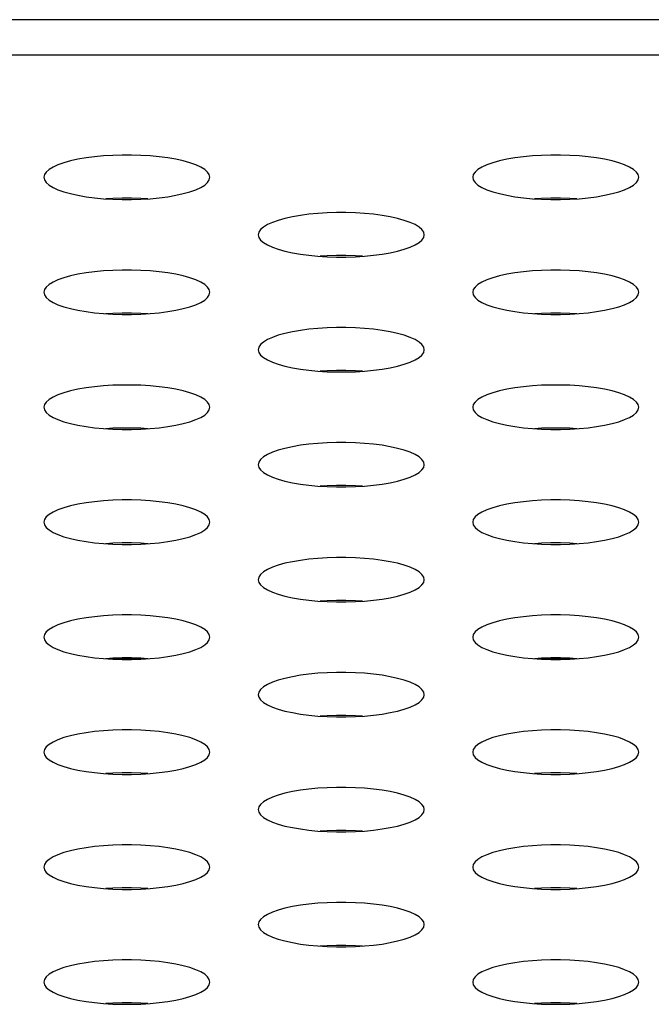
# Model space of a CAD drawing. Extents: x 0 to 3000, y 0 to 2000.
# Drawn here: x 667 to 676, y 1511 to 1525 of the extents above; entities that cross this region are included whole.
import ezdxf

# ---------------------------------------------------------------- set-up
doc = ezdxf.new("R2010")
doc.units = 0
doc.header["$LTSCALE"] = 164.99967
doc.layers.get('0').update_dxf_attribs({"linetype": 'CONTINUOUS'})
doc.layers.add('00_COMPONENTS', color=7, linetype='CONTINUOUS')

msp = doc.modelspace()

# ---------------------------------------------------------------- linework, layer by layer
at = {"color": 7, "linetype": 'CONTINUOUS'}
msp.add_line((1286.663, 1525.233), (397.413, 1525.233), dxfattribs=at)
at = {"color": 9, "linetype": 'CONTINUOUS'}
msp.add_line((1281.487, 1524.722), (402.589, 1524.722), dxfattribs=at)
at = {"color": 7, "linetype": 'CONTINUOUS'}
for points in [[(669.638, 1522.956), (669.629, 1522.994), (669.604, 1523.031), (669.563, 1523.068), (669.506, 1523.103), (669.434, 1523.135), (669.349, 1523.165), (669.252, 1523.192), (669.145, 1523.216), (669.028, 1523.236), (668.905, 1523.252), (668.775, 1523.264), (668.642, 1523.273), (668.506, 1523.277), (668.37, 1523.277), (668.234, 1523.273), (668.101, 1523.264), (667.971, 1523.252), (667.848, 1523.236), (667.731, 1523.216), (667.624, 1523.192), (667.527, 1523.165), (667.442, 1523.135), (667.37, 1523.103), (667.313, 1523.068), (667.272, 1523.031), (667.246, 1522.994), (667.238, 1522.956)], [(675.838, 1522.956), (675.829, 1522.994), (675.804, 1523.031), (675.763, 1523.068), (675.706, 1523.103), (675.634, 1523.135), (675.549, 1523.165), (675.452, 1523.192), (675.345, 1523.216), (675.228, 1523.236), (675.105, 1523.252), (674.975, 1523.264), (674.842, 1523.273), (674.706, 1523.277), (674.57, 1523.277), (674.434, 1523.273), (674.301, 1523.264), (674.171, 1523.252), (674.048, 1523.236), (673.931, 1523.216), (673.824, 1523.192), (673.727, 1523.165), (673.642, 1523.135), (673.57, 1523.103), (673.513, 1523.068), (673.472, 1523.031), (673.446, 1522.994), (673.438, 1522.956)], [(667.238, 1522.956), (667.246, 1522.918), (667.272, 1522.88), (667.313, 1522.844), (667.37, 1522.809), (667.442, 1522.776), (667.527, 1522.747), (667.624, 1522.72), (667.731, 1522.696), (667.848, 1522.676), (667.971, 1522.66), (668.101, 1522.647), (668.234, 1522.639), (668.37, 1522.635), (668.506, 1522.635), (668.642, 1522.639), (668.775, 1522.647), (668.905, 1522.66), (669.028, 1522.676), (669.145, 1522.696), (669.252, 1522.72), (669.349, 1522.747), (669.434, 1522.776), (669.506, 1522.809), (669.563, 1522.844), (669.604, 1522.88), (669.629, 1522.918), (669.638, 1522.956)], [(673.438, 1522.956), (673.446, 1522.918), (673.472, 1522.88), (673.513, 1522.844), (673.57, 1522.809), (673.642, 1522.776), (673.727, 1522.747), (673.824, 1522.72), (673.931, 1522.696), (674.048, 1522.676), (674.171, 1522.66), (674.301, 1522.647), (674.434, 1522.639), (674.57, 1522.635), (674.706, 1522.635), (674.842, 1522.639), (674.975, 1522.647), (675.105, 1522.66), (675.228, 1522.676), (675.345, 1522.696), (675.452, 1522.72), (675.549, 1522.747), (675.634, 1522.776), (675.706, 1522.809), (675.763, 1522.844), (675.804, 1522.88), (675.829, 1522.918), (675.838, 1522.956)], [(668.743, 1522.645), (668.642, 1522.651), (668.506, 1522.656), (668.37, 1522.656), (668.234, 1522.651), (668.133, 1522.645)], [(674.943, 1522.645), (674.842, 1522.651), (674.706, 1522.656), (674.57, 1522.656), (674.434, 1522.651), (674.333, 1522.645)], [(672.738, 1522.125), (672.729, 1522.163), (672.704, 1522.201), (672.663, 1522.237), (672.606, 1522.272), (672.534, 1522.304), (672.449, 1522.334), (672.352, 1522.361), (672.245, 1522.385), (672.128, 1522.405), (672.005, 1522.421), (671.875, 1522.434), (671.742, 1522.442), (671.606, 1522.446), (671.47, 1522.446), (671.334, 1522.442), (671.201, 1522.434), (671.071, 1522.421), (670.948, 1522.405), (670.831, 1522.385), (670.724, 1522.361), (670.627, 1522.334), (670.542, 1522.304), (670.47, 1522.272), (670.413, 1522.237), (670.372, 1522.201), (670.346, 1522.163), (670.338, 1522.125)], [(670.338, 1522.125), (670.346, 1522.087), (670.372, 1522.049), (670.413, 1522.013), (670.47, 1521.978), (670.542, 1521.946), (670.627, 1521.916), (670.724, 1521.889), (670.831, 1521.865), (670.948, 1521.845), (671.071, 1521.829), (671.201, 1521.817), (671.334, 1521.808), (671.47, 1521.804), (671.606, 1521.804), (671.742, 1521.808), (671.875, 1521.817), (672.005, 1521.829), (672.128, 1521.845), (672.245, 1521.865), (672.352, 1521.889), (672.449, 1521.916), (672.534, 1521.946), (672.606, 1521.978), (672.663, 1522.013), (672.704, 1522.049), (672.729, 1522.087), (672.738, 1522.125)], [(671.843, 1521.815), (671.742, 1521.821), (671.606, 1521.825), (671.47, 1521.825), (671.334, 1521.821), (671.233, 1521.815)], [(669.638, 1521.295), (669.629, 1521.333), (669.604, 1521.37), (669.563, 1521.407), (669.506, 1521.441), (669.434, 1521.474), (669.349, 1521.504), (669.252, 1521.531), (669.145, 1521.554), (669.028, 1521.574), (668.905, 1521.591), (668.775, 1521.603), (668.642, 1521.611), (668.506, 1521.616), (668.37, 1521.616), (668.234, 1521.611), (668.101, 1521.603), (667.971, 1521.591), (667.848, 1521.574), (667.731, 1521.554), (667.624, 1521.531), (667.527, 1521.504), (667.442, 1521.474), (667.37, 1521.441), (667.313, 1521.407), (667.272, 1521.37), (667.246, 1521.333), (667.238, 1521.295)], [(675.838, 1521.295), (675.829, 1521.333), (675.804, 1521.37), (675.763, 1521.407), (675.706, 1521.441), (675.634, 1521.474), (675.549, 1521.504), (675.452, 1521.531), (675.345, 1521.554), (675.228, 1521.574), (675.105, 1521.591), (674.975, 1521.603), (674.842, 1521.611), (674.706, 1521.616), (674.57, 1521.616), (674.434, 1521.611), (674.301, 1521.603), (674.171, 1521.591), (674.048, 1521.574), (673.931, 1521.554), (673.824, 1521.531), (673.727, 1521.504), (673.642, 1521.474), (673.57, 1521.441), (673.513, 1521.407), (673.472, 1521.37), (673.446, 1521.333), (673.438, 1521.295)], [(667.238, 1521.295), (667.246, 1521.256), (667.272, 1521.219), (667.313, 1521.182), (667.37, 1521.148), (667.442, 1521.115), (667.527, 1521.085), (667.624, 1521.058), (667.731, 1521.035), (667.848, 1521.015), (667.971, 1520.998), (668.101, 1520.986), (668.234, 1520.978), (668.37, 1520.973), (668.506, 1520.973), (668.642, 1520.978), (668.775, 1520.986), (668.905, 1520.998), (669.028, 1521.015), (669.145, 1521.035), (669.252, 1521.058), (669.349, 1521.085), (669.434, 1521.115), (669.506, 1521.148), (669.563, 1521.182), (669.604, 1521.219), (669.629, 1521.256), (669.638, 1521.295)], [(673.438, 1521.295), (673.446, 1521.256), (673.472, 1521.219), (673.513, 1521.182), (673.57, 1521.148), (673.642, 1521.115), (673.727, 1521.085), (673.824, 1521.058), (673.931, 1521.035), (674.048, 1521.015), (674.171, 1520.998), (674.301, 1520.986), (674.434, 1520.978), (674.57, 1520.973), (674.706, 1520.973), (674.842, 1520.978), (674.975, 1520.986), (675.105, 1520.998), (675.228, 1521.015), (675.345, 1521.035), (675.452, 1521.058), (675.549, 1521.085), (675.634, 1521.115), (675.706, 1521.148), (675.763, 1521.182), (675.804, 1521.219), (675.829, 1521.256), (675.838, 1521.295)], [(668.743, 1520.984), (668.642, 1520.99), (668.506, 1520.994), (668.37, 1520.994), (668.234, 1520.99), (668.133, 1520.984)], [(674.943, 1520.984), (674.842, 1520.99), (674.706, 1520.994), (674.57, 1520.994), (674.434, 1520.99), (674.333, 1520.984)], [(672.738, 1520.464), (672.729, 1520.502), (672.704, 1520.54), (672.663, 1520.576), (672.606, 1520.611), (672.534, 1520.643), (672.449, 1520.673), (672.352, 1520.7), (672.245, 1520.724), (672.128, 1520.744), (672.005, 1520.76), (671.875, 1520.772), (671.742, 1520.781), (671.606, 1520.785), (671.47, 1520.785), (671.334, 1520.781), (671.201, 1520.772), (671.071, 1520.76), (670.948, 1520.744), (670.831, 1520.724), (670.724, 1520.7), (670.627, 1520.673), (670.542, 1520.643), (670.47, 1520.611), (670.413, 1520.576), (670.372, 1520.54), (670.346, 1520.502), (670.338, 1520.464)], [(670.338, 1520.464), (670.346, 1520.426), (670.372, 1520.388), (670.413, 1520.352), (670.47, 1520.317), (670.542, 1520.285), (670.627, 1520.255), (670.724, 1520.228), (670.831, 1520.204), (670.948, 1520.184), (671.071, 1520.168), (671.201, 1520.155), (671.334, 1520.147), (671.47, 1520.143), (671.606, 1520.143), (671.742, 1520.147), (671.875, 1520.155), (672.005, 1520.168), (672.128, 1520.184), (672.245, 1520.204), (672.352, 1520.228), (672.449, 1520.255), (672.534, 1520.285), (672.606, 1520.317), (672.663, 1520.352), (672.704, 1520.388), (672.729, 1520.426), (672.738, 1520.464)], [(671.843, 1520.153), (671.742, 1520.16), (671.606, 1520.164), (671.47, 1520.164), (671.334, 1520.16), (671.233, 1520.153)], [(669.638, 1519.633), (669.629, 1519.671), (669.604, 1519.709), (669.563, 1519.745), (669.506, 1519.78), (669.434, 1519.813), (669.349, 1519.842), (669.252, 1519.869), (669.145, 1519.893), (669.028, 1519.913), (668.905, 1519.929), (668.775, 1519.942), (668.642, 1519.95), (668.506, 1519.954), (668.37, 1519.954), (668.234, 1519.95), (668.101, 1519.942), (667.971, 1519.929), (667.848, 1519.913), (667.731, 1519.893), (667.624, 1519.869), (667.527, 1519.842), (667.442, 1519.813), (667.37, 1519.78), (667.313, 1519.745), (667.272, 1519.709), (667.246, 1519.671), (667.238, 1519.633)], [(675.838, 1519.633), (675.829, 1519.671), (675.804, 1519.709), (675.763, 1519.745), (675.706, 1519.78), (675.634, 1519.813), (675.549, 1519.842), (675.452, 1519.869), (675.345, 1519.893), (675.228, 1519.913), (675.105, 1519.929), (674.975, 1519.942), (674.842, 1519.95), (674.706, 1519.954), (674.57, 1519.954), (674.434, 1519.95), (674.301, 1519.942), (674.171, 1519.929), (674.048, 1519.913), (673.931, 1519.893), (673.824, 1519.869), (673.727, 1519.842), (673.642, 1519.813), (673.57, 1519.78), (673.513, 1519.745), (673.472, 1519.709), (673.446, 1519.671), (673.438, 1519.633)], [(667.238, 1519.633), (667.246, 1519.595), (667.272, 1519.558), (667.313, 1519.521), (667.37, 1519.486), (667.442, 1519.454), (667.527, 1519.424), (667.624, 1519.397), (667.731, 1519.373), (667.848, 1519.353), (667.971, 1519.337), (668.101, 1519.325), (668.234, 1519.316), (668.37, 1519.312), (668.506, 1519.312), (668.642, 1519.316), (668.775, 1519.325), (668.905, 1519.337), (669.028, 1519.353), (669.145, 1519.373), (669.252, 1519.397), (669.349, 1519.424), (669.434, 1519.454), (669.506, 1519.486), (669.563, 1519.521), (669.604, 1519.558), (669.629, 1519.595), (669.638, 1519.633)], [(673.438, 1519.633), (673.446, 1519.595), (673.472, 1519.558), (673.513, 1519.521), (673.57, 1519.486), (673.642, 1519.454), (673.727, 1519.424), (673.824, 1519.397), (673.931, 1519.373), (674.048, 1519.353), (674.171, 1519.337), (674.301, 1519.325), (674.434, 1519.316), (674.57, 1519.312), (674.706, 1519.312), (674.842, 1519.316), (674.975, 1519.325), (675.105, 1519.337), (675.228, 1519.353), (675.345, 1519.373), (675.452, 1519.397), (675.549, 1519.424), (675.634, 1519.454), (675.706, 1519.486), (675.763, 1519.521), (675.804, 1519.558), (675.829, 1519.595), (675.838, 1519.633)], [(668.743, 1519.323), (668.642, 1519.329), (668.506, 1519.333), (668.37, 1519.333), (668.234, 1519.329), (668.133, 1519.323)], [(674.943, 1519.323), (674.842, 1519.329), (674.706, 1519.333), (674.57, 1519.333), (674.434, 1519.329), (674.333, 1519.323)], [(672.738, 1518.803), (672.729, 1518.841), (672.704, 1518.878), (672.663, 1518.915), (672.606, 1518.949), (672.534, 1518.982), (672.449, 1519.012), (672.352, 1519.039), (672.245, 1519.062), (672.128, 1519.083), (672.005, 1519.099), (671.875, 1519.111), (671.742, 1519.119), (671.606, 1519.124), (671.47, 1519.124), (671.334, 1519.119), (671.201, 1519.111), (671.071, 1519.099), (670.948, 1519.083), (670.831, 1519.062), (670.724, 1519.039), (670.627, 1519.012), (670.542, 1518.982), (670.47, 1518.949), (670.413, 1518.915), (670.372, 1518.878), (670.346, 1518.841), (670.338, 1518.803)], [(670.338, 1518.803), (670.346, 1518.764), (670.372, 1518.727), (670.413, 1518.691), (670.47, 1518.656), (670.542, 1518.623), (670.627, 1518.593), (670.724, 1518.566), (670.831, 1518.543), (670.948, 1518.523), (671.071, 1518.506), (671.201, 1518.494), (671.334, 1518.486), (671.47, 1518.482), (671.606, 1518.482), (671.742, 1518.486), (671.875, 1518.494), (672.005, 1518.506), (672.128, 1518.523), (672.245, 1518.543), (672.352, 1518.566), (672.449, 1518.593), (672.534, 1518.623), (672.606, 1518.656), (672.663, 1518.691), (672.704, 1518.727), (672.729, 1518.764), (672.738, 1518.803)], [(671.843, 1518.492), (671.742, 1518.498), (671.606, 1518.502), (671.47, 1518.502), (671.334, 1518.498), (671.233, 1518.492)], [(669.638, 1517.972), (669.629, 1518.01), (669.604, 1518.048), (669.563, 1518.084), (669.506, 1518.119), (669.434, 1518.151), (669.349, 1518.181), (669.252, 1518.208), (669.145, 1518.232), (669.028, 1518.252), (668.905, 1518.268), (668.775, 1518.28), (668.642, 1518.289), (668.506, 1518.293), (668.37, 1518.293), (668.234, 1518.289), (668.101, 1518.28), (667.971, 1518.268), (667.848, 1518.252), (667.731, 1518.232), (667.624, 1518.208), (667.527, 1518.181), (667.442, 1518.151), (667.37, 1518.119), (667.313, 1518.084), (667.272, 1518.048), (667.246, 1518.01), (667.238, 1517.972)], [(675.838, 1517.972), (675.829, 1518.01), (675.804, 1518.048), (675.763, 1518.084), (675.706, 1518.119), (675.634, 1518.151), (675.549, 1518.181), (675.452, 1518.208), (675.345, 1518.232), (675.228, 1518.252), (675.105, 1518.268), (674.975, 1518.28), (674.842, 1518.289), (674.706, 1518.293), (674.57, 1518.293), (674.434, 1518.289), (674.301, 1518.28), (674.171, 1518.268), (674.048, 1518.252), (673.931, 1518.232), (673.824, 1518.208), (673.727, 1518.181), (673.642, 1518.151), (673.57, 1518.119), (673.513, 1518.084), (673.472, 1518.048), (673.446, 1518.01), (673.438, 1517.972)], [(667.238, 1517.972), (667.246, 1517.934), (667.272, 1517.896), (667.313, 1517.86), (667.37, 1517.825), (667.442, 1517.793), (667.527, 1517.763), (667.624, 1517.736), (667.731, 1517.712), (667.848, 1517.692), (667.971, 1517.676), (668.101, 1517.663), (668.234, 1517.655), (668.37, 1517.651), (668.506, 1517.651), (668.642, 1517.655), (668.775, 1517.663), (668.905, 1517.676), (669.028, 1517.692), (669.145, 1517.712), (669.252, 1517.736), (669.349, 1517.763), (669.434, 1517.793), (669.506, 1517.825), (669.563, 1517.86), (669.604, 1517.896), (669.629, 1517.934), (669.638, 1517.972)], [(673.438, 1517.972), (673.446, 1517.934), (673.472, 1517.896), (673.513, 1517.86), (673.57, 1517.825), (673.642, 1517.793), (673.727, 1517.763), (673.824, 1517.736), (673.931, 1517.712), (674.048, 1517.692), (674.171, 1517.676), (674.301, 1517.663), (674.434, 1517.655), (674.57, 1517.651), (674.706, 1517.651), (674.842, 1517.655), (674.975, 1517.663), (675.105, 1517.676), (675.228, 1517.692), (675.345, 1517.712), (675.452, 1517.736), (675.549, 1517.763), (675.634, 1517.793), (675.706, 1517.825), (675.763, 1517.86), (675.804, 1517.896), (675.829, 1517.934), (675.838, 1517.972)], [(668.743, 1517.661), (668.642, 1517.668), (668.506, 1517.672), (668.37, 1517.672), (668.234, 1517.668), (668.133, 1517.661)], [(674.943, 1517.661), (674.842, 1517.668), (674.706, 1517.672), (674.57, 1517.672), (674.434, 1517.668), (674.333, 1517.661)], [(672.738, 1517.141), (672.729, 1517.179), (672.704, 1517.217), (672.663, 1517.253), (672.606, 1517.288), (672.534, 1517.321), (672.449, 1517.351), (672.352, 1517.378), (672.245, 1517.401), (672.128, 1517.421), (672.005, 1517.438), (671.875, 1517.45), (671.742, 1517.458), (671.606, 1517.462), (671.47, 1517.462), (671.334, 1517.458), (671.201, 1517.45), (671.071, 1517.438), (670.948, 1517.421), (670.831, 1517.401), (670.724, 1517.378), (670.627, 1517.351), (670.542, 1517.321), (670.47, 1517.288), (670.413, 1517.253), (670.372, 1517.217), (670.346, 1517.179), (670.338, 1517.141)], [(670.338, 1517.141), (670.346, 1517.103), (670.372, 1517.066), (670.413, 1517.029), (670.47, 1516.995), (670.542, 1516.962), (670.627, 1516.932), (670.724, 1516.905), (670.831, 1516.881), (670.948, 1516.861), (671.071, 1516.845), (671.201, 1516.833), (671.334, 1516.824), (671.47, 1516.82), (671.606, 1516.82), (671.742, 1516.824), (671.875, 1516.833), (672.005, 1516.845), (672.128, 1516.861), (672.245, 1516.881), (672.352, 1516.905), (672.449, 1516.932), (672.534, 1516.962), (672.606, 1516.995), (672.663, 1517.029), (672.704, 1517.066), (672.729, 1517.103), (672.738, 1517.141)], [(671.843, 1516.831), (671.742, 1516.837), (671.606, 1516.841), (671.47, 1516.841), (671.334, 1516.837), (671.233, 1516.831)], [(669.638, 1516.311), (669.629, 1516.349), (669.604, 1516.386), (669.563, 1516.423), (669.506, 1516.457), (669.434, 1516.49), (669.349, 1516.52), (669.252, 1516.547), (669.145, 1516.571), (669.028, 1516.591), (668.905, 1516.607), (668.775, 1516.619), (668.642, 1516.628), (668.506, 1516.632), (668.37, 1516.632), (668.234, 1516.628), (668.101, 1516.619), (667.971, 1516.607), (667.848, 1516.591), (667.731, 1516.571), (667.624, 1516.547), (667.527, 1516.52), (667.442, 1516.49), (667.37, 1516.457), (667.313, 1516.423), (667.272, 1516.386), (667.246, 1516.349), (667.238, 1516.311)], [(675.838, 1516.311), (675.829, 1516.349), (675.804, 1516.386), (675.763, 1516.423), (675.706, 1516.457), (675.634, 1516.49), (675.549, 1516.52), (675.452, 1516.547), (675.345, 1516.571), (675.228, 1516.591), (675.105, 1516.607), (674.975, 1516.619), (674.842, 1516.628), (674.706, 1516.632), (674.57, 1516.632), (674.434, 1516.628), (674.301, 1516.619), (674.171, 1516.607), (674.048, 1516.591), (673.931, 1516.571), (673.824, 1516.547), (673.727, 1516.52), (673.642, 1516.49), (673.57, 1516.457), (673.513, 1516.423), (673.472, 1516.386), (673.446, 1516.349), (673.438, 1516.311)], [(667.238, 1516.311), (667.246, 1516.273), (667.272, 1516.235), (667.313, 1516.199), (667.37, 1516.164), (667.442, 1516.131), (667.527, 1516.101), (667.624, 1516.074), (667.731, 1516.051), (667.848, 1516.031), (667.971, 1516.014), (668.101, 1516.002), (668.234, 1515.994), (668.37, 1515.99), (668.506, 1515.99), (668.642, 1515.994), (668.775, 1516.002), (668.905, 1516.014), (669.028, 1516.031), (669.145, 1516.051), (669.252, 1516.074), (669.349, 1516.101), (669.434, 1516.131), (669.506, 1516.164), (669.563, 1516.199), (669.604, 1516.235), (669.629, 1516.273), (669.638, 1516.311)], [(673.438, 1516.311), (673.446, 1516.273), (673.472, 1516.235), (673.513, 1516.199), (673.57, 1516.164), (673.642, 1516.131), (673.727, 1516.101), (673.824, 1516.074), (673.931, 1516.051), (674.048, 1516.031), (674.171, 1516.014), (674.301, 1516.002), (674.434, 1515.994), (674.57, 1515.99), (674.706, 1515.99), (674.842, 1515.994), (674.975, 1516.002), (675.105, 1516.014), (675.228, 1516.031), (675.345, 1516.051), (675.452, 1516.074), (675.549, 1516.101), (675.634, 1516.131), (675.706, 1516.164), (675.763, 1516.199), (675.804, 1516.235), (675.829, 1516.273), (675.838, 1516.311)], [(668.743, 1516), (668.642, 1516.006), (668.506, 1516.01), (668.37, 1516.01), (668.234, 1516.006), (668.133, 1516)], [(674.943, 1516), (674.842, 1516.006), (674.706, 1516.01), (674.57, 1516.01), (674.434, 1516.006), (674.333, 1516)], [(672.738, 1515.48), (672.729, 1515.518), (672.704, 1515.556), (672.663, 1515.592), (672.606, 1515.627), (672.534, 1515.659), (672.449, 1515.689), (672.352, 1515.716), (672.245, 1515.74), (672.128, 1515.76), (672.005, 1515.776), (671.875, 1515.789), (671.742, 1515.797), (671.606, 1515.801), (671.47, 1515.801), (671.334, 1515.797), (671.201, 1515.789), (671.071, 1515.776), (670.948, 1515.76), (670.831, 1515.74), (670.724, 1515.716), (670.627, 1515.689), (670.542, 1515.659), (670.47, 1515.627), (670.413, 1515.592), (670.372, 1515.556), (670.346, 1515.518), (670.338, 1515.48)], [(670.338, 1515.48), (670.346, 1515.442), (670.372, 1515.404), (670.413, 1515.368), (670.47, 1515.333), (670.542, 1515.301), (670.627, 1515.271), (670.724, 1515.244), (670.831, 1515.22), (670.948, 1515.2), (671.071, 1515.184), (671.201, 1515.171), (671.334, 1515.163), (671.47, 1515.159), (671.606, 1515.159), (671.742, 1515.163), (671.875, 1515.171), (672.005, 1515.184), (672.128, 1515.2), (672.245, 1515.22), (672.352, 1515.244), (672.449, 1515.271), (672.534, 1515.301), (672.606, 1515.333), (672.663, 1515.368), (672.704, 1515.404), (672.729, 1515.442), (672.738, 1515.48)], [(671.843, 1515.169), (671.742, 1515.176), (671.606, 1515.18), (671.47, 1515.18), (671.334, 1515.176), (671.233, 1515.169)], [(669.638, 1514.649), (669.629, 1514.687), (669.604, 1514.725), (669.563, 1514.761), (669.506, 1514.796), (669.434, 1514.829), (669.349, 1514.859), (669.252, 1514.886), (669.145, 1514.909), (669.028, 1514.929), (668.905, 1514.946), (668.775, 1514.958), (668.642, 1514.966), (668.506, 1514.97), (668.37, 1514.97), (668.234, 1514.966), (668.101, 1514.958), (667.971, 1514.946), (667.848, 1514.929), (667.731, 1514.909), (667.624, 1514.886), (667.527, 1514.859), (667.442, 1514.829), (667.37, 1514.796), (667.313, 1514.761), (667.272, 1514.725), (667.246, 1514.687), (667.238, 1514.649)], [(675.838, 1514.649), (675.829, 1514.687), (675.804, 1514.725), (675.763, 1514.761), (675.706, 1514.796), (675.634, 1514.829), (675.549, 1514.859), (675.452, 1514.886), (675.345, 1514.909), (675.228, 1514.929), (675.105, 1514.946), (674.975, 1514.958), (674.842, 1514.966), (674.706, 1514.97), (674.57, 1514.97), (674.434, 1514.966), (674.301, 1514.958), (674.171, 1514.946), (674.048, 1514.929), (673.931, 1514.909), (673.824, 1514.886), (673.727, 1514.859), (673.642, 1514.829), (673.57, 1514.796), (673.513, 1514.761), (673.472, 1514.725), (673.446, 1514.687), (673.438, 1514.649)], [(667.238, 1514.649), (667.246, 1514.611), (667.272, 1514.574), (667.313, 1514.537), (667.37, 1514.503), (667.442, 1514.47), (667.527, 1514.44), (667.624, 1514.413), (667.731, 1514.389), (667.848, 1514.369), (667.971, 1514.353), (668.101, 1514.341), (668.234, 1514.333), (668.37, 1514.328), (668.506, 1514.328), (668.642, 1514.333), (668.775, 1514.341), (668.905, 1514.353), (669.028, 1514.369), (669.145, 1514.389), (669.252, 1514.413), (669.349, 1514.44), (669.434, 1514.47), (669.506, 1514.503), (669.563, 1514.537), (669.604, 1514.574), (669.629, 1514.611), (669.638, 1514.649)], [(673.438, 1514.649), (673.446, 1514.611), (673.472, 1514.574), (673.513, 1514.537), (673.57, 1514.503), (673.642, 1514.47), (673.727, 1514.44), (673.824, 1514.413), (673.931, 1514.389), (674.048, 1514.369), (674.171, 1514.353), (674.301, 1514.341), (674.434, 1514.333), (674.57, 1514.328), (674.706, 1514.328), (674.842, 1514.333), (674.975, 1514.341), (675.105, 1514.353), (675.228, 1514.369), (675.345, 1514.389), (675.452, 1514.413), (675.549, 1514.44), (675.634, 1514.47), (675.706, 1514.503), (675.763, 1514.537), (675.804, 1514.574), (675.829, 1514.611), (675.838, 1514.649)], [(668.743, 1514.339), (668.642, 1514.345), (668.506, 1514.349), (668.37, 1514.349), (668.234, 1514.345), (668.133, 1514.339)], [(674.943, 1514.339), (674.842, 1514.345), (674.706, 1514.349), (674.57, 1514.349), (674.434, 1514.345), (674.333, 1514.339)], [(672.738, 1513.819), (672.729, 1513.857), (672.704, 1513.894), (672.663, 1513.931), (672.606, 1513.966), (672.534, 1513.998), (672.449, 1514.028), (672.352, 1514.055), (672.245, 1514.079), (672.128, 1514.099), (672.005, 1514.115), (671.875, 1514.127), (671.742, 1514.136), (671.606, 1514.14), (671.47, 1514.14), (671.334, 1514.136), (671.201, 1514.127), (671.071, 1514.115), (670.948, 1514.099), (670.831, 1514.079), (670.724, 1514.055), (670.627, 1514.028), (670.542, 1513.998), (670.47, 1513.966), (670.413, 1513.931), (670.372, 1513.894), (670.346, 1513.857), (670.338, 1513.819)], [(670.338, 1513.819), (670.346, 1513.781), (670.372, 1513.743), (670.413, 1513.707), (670.47, 1513.672), (670.542, 1513.639), (670.627, 1513.609), (670.724, 1513.582), (670.831, 1513.559), (670.948, 1513.539), (671.071, 1513.522), (671.201, 1513.51), (671.334, 1513.502), (671.47, 1513.498), (671.606, 1513.498), (671.742, 1513.502), (671.875, 1513.51), (672.005, 1513.522), (672.128, 1513.539), (672.245, 1513.559), (672.352, 1513.582), (672.449, 1513.609), (672.534, 1513.639), (672.606, 1513.672), (672.663, 1513.707), (672.704, 1513.743), (672.729, 1513.781), (672.738, 1513.819)], [(671.843, 1513.508), (671.742, 1513.514), (671.606, 1513.519), (671.47, 1513.519), (671.334, 1513.514), (671.233, 1513.508)], [(669.638, 1512.988), (669.629, 1513.026), (669.604, 1513.064), (669.563, 1513.1), (669.506, 1513.135), (669.434, 1513.167), (669.349, 1513.197), (669.252, 1513.224), (669.145, 1513.248), (669.028, 1513.268), (668.905, 1513.284), (668.775, 1513.297), (668.642, 1513.305), (668.506, 1513.309), (668.37, 1513.309), (668.234, 1513.305), (668.101, 1513.297), (667.971, 1513.284), (667.848, 1513.268), (667.731, 1513.248), (667.624, 1513.224), (667.527, 1513.197), (667.442, 1513.167), (667.37, 1513.135), (667.313, 1513.1), (667.272, 1513.064), (667.246, 1513.026), (667.238, 1512.988)], [(675.838, 1512.988), (675.829, 1513.026), (675.804, 1513.064), (675.763, 1513.1), (675.706, 1513.135), (675.634, 1513.167), (675.549, 1513.197), (675.452, 1513.224), (675.345, 1513.248), (675.228, 1513.268), (675.105, 1513.284), (674.975, 1513.297), (674.842, 1513.305), (674.706, 1513.309), (674.57, 1513.309), (674.434, 1513.305), (674.301, 1513.297), (674.171, 1513.284), (674.048, 1513.268), (673.931, 1513.248), (673.824, 1513.224), (673.727, 1513.197), (673.642, 1513.167), (673.57, 1513.135), (673.513, 1513.1), (673.472, 1513.064), (673.446, 1513.026), (673.438, 1512.988)], [(667.238, 1512.988), (667.246, 1512.95), (667.272, 1512.912), (667.313, 1512.876), (667.37, 1512.841), (667.442, 1512.809), (667.527, 1512.779), (667.624, 1512.752), (667.731, 1512.728), (667.848, 1512.708), (667.971, 1512.692), (668.101, 1512.68), (668.234, 1512.671), (668.37, 1512.667), (668.506, 1512.667), (668.642, 1512.671), (668.775, 1512.68), (668.905, 1512.692), (669.028, 1512.708), (669.145, 1512.728), (669.252, 1512.752), (669.349, 1512.779), (669.434, 1512.809), (669.506, 1512.841), (669.563, 1512.876), (669.604, 1512.912), (669.629, 1512.95), (669.638, 1512.988)], [(673.438, 1512.988), (673.446, 1512.95), (673.472, 1512.912), (673.513, 1512.876), (673.57, 1512.841), (673.642, 1512.809), (673.727, 1512.779), (673.824, 1512.752), (673.931, 1512.728), (674.048, 1512.708), (674.171, 1512.692), (674.301, 1512.68), (674.434, 1512.671), (674.57, 1512.667), (674.706, 1512.667), (674.842, 1512.671), (674.975, 1512.68), (675.105, 1512.692), (675.228, 1512.708), (675.345, 1512.728), (675.452, 1512.752), (675.549, 1512.779), (675.634, 1512.809), (675.706, 1512.841), (675.763, 1512.876), (675.804, 1512.912), (675.829, 1512.95), (675.838, 1512.988)], [(668.743, 1512.677), (668.642, 1512.684), (668.506, 1512.688), (668.37, 1512.688), (668.234, 1512.684), (668.133, 1512.677)], [(674.943, 1512.677), (674.842, 1512.684), (674.706, 1512.688), (674.57, 1512.688), (674.434, 1512.684), (674.333, 1512.677)], [(672.738, 1512.157), (672.729, 1512.196), (672.704, 1512.233), (672.663, 1512.27), (672.606, 1512.304), (672.534, 1512.337), (672.449, 1512.367), (672.352, 1512.394), (672.245, 1512.417), (672.128, 1512.437), (672.005, 1512.454), (671.875, 1512.466), (671.742, 1512.474), (671.606, 1512.478), (671.47, 1512.478), (671.334, 1512.474), (671.201, 1512.466), (671.071, 1512.454), (670.948, 1512.437), (670.831, 1512.417), (670.724, 1512.394), (670.627, 1512.367), (670.542, 1512.337), (670.47, 1512.304), (670.413, 1512.27), (670.372, 1512.233), (670.346, 1512.196), (670.338, 1512.157)], [(670.338, 1512.157), (670.346, 1512.119), (670.372, 1512.082), (670.413, 1512.045), (670.47, 1512.011), (670.542, 1511.978), (670.627, 1511.948), (670.724, 1511.921), (670.831, 1511.898), (670.948, 1511.877), (671.071, 1511.861), (671.201, 1511.849), (671.334, 1511.841), (671.47, 1511.836), (671.606, 1511.836), (671.742, 1511.841), (671.875, 1511.849), (672.005, 1511.861), (672.128, 1511.877), (672.245, 1511.898), (672.352, 1511.921), (672.449, 1511.948), (672.534, 1511.978), (672.606, 1512.011), (672.663, 1512.045), (672.704, 1512.082), (672.729, 1512.119), (672.738, 1512.157)], [(671.843, 1511.847), (671.742, 1511.853), (671.606, 1511.857), (671.47, 1511.857), (671.334, 1511.853), (671.233, 1511.847)], [(669.638, 1511.327), (669.629, 1511.365), (669.604, 1511.402), (669.563, 1511.439), (669.506, 1511.474), (669.434, 1511.506), (669.349, 1511.536), (669.252, 1511.563), (669.145, 1511.587), (669.028, 1511.607), (668.905, 1511.623), (668.775, 1511.635), (668.642, 1511.644), (668.506, 1511.648), (668.37, 1511.648), (668.234, 1511.644), (668.101, 1511.635), (667.971, 1511.623), (667.848, 1511.607), (667.731, 1511.587), (667.624, 1511.563), (667.527, 1511.536), (667.442, 1511.506), (667.37, 1511.474), (667.313, 1511.439), (667.272, 1511.402), (667.246, 1511.365), (667.238, 1511.327)], [(675.838, 1511.327), (675.829, 1511.365), (675.804, 1511.402), (675.763, 1511.439), (675.706, 1511.474), (675.634, 1511.506), (675.549, 1511.536), (675.452, 1511.563), (675.345, 1511.587), (675.228, 1511.607), (675.105, 1511.623), (674.975, 1511.635), (674.842, 1511.644), (674.706, 1511.648), (674.57, 1511.648), (674.434, 1511.644), (674.301, 1511.635), (674.171, 1511.623), (674.048, 1511.607), (673.931, 1511.587), (673.824, 1511.563), (673.727, 1511.536), (673.642, 1511.506), (673.57, 1511.474), (673.513, 1511.439), (673.472, 1511.402), (673.446, 1511.365), (673.438, 1511.327)], [(667.238, 1511.327), (667.246, 1511.289), (667.272, 1511.251), (667.313, 1511.215), (667.37, 1511.18), (667.442, 1511.147), (667.527, 1511.118), (667.624, 1511.091), (667.731, 1511.067), (667.848, 1511.047), (667.971, 1511.031), (668.101, 1511.018), (668.234, 1511.01), (668.37, 1511.006), (668.506, 1511.006), (668.642, 1511.01), (668.775, 1511.018), (668.905, 1511.031), (669.028, 1511.047), (669.145, 1511.067), (669.252, 1511.091), (669.349, 1511.118), (669.434, 1511.147), (669.506, 1511.18), (669.563, 1511.215), (669.604, 1511.251), (669.629, 1511.289), (669.638, 1511.327)], [(673.438, 1511.327), (673.446, 1511.289), (673.472, 1511.251), (673.513, 1511.215), (673.57, 1511.18), (673.642, 1511.147), (673.727, 1511.118), (673.824, 1511.091), (673.931, 1511.067), (674.048, 1511.047), (674.171, 1511.031), (674.301, 1511.018), (674.434, 1511.01), (674.57, 1511.006), (674.706, 1511.006), (674.842, 1511.01), (674.975, 1511.018), (675.105, 1511.031), (675.228, 1511.047), (675.345, 1511.067), (675.452, 1511.091), (675.549, 1511.118), (675.634, 1511.147), (675.706, 1511.18), (675.763, 1511.215), (675.804, 1511.251), (675.829, 1511.289), (675.838, 1511.327)], [(668.743, 1511.016), (668.642, 1511.022), (668.506, 1511.027), (668.37, 1511.027), (668.234, 1511.022), (668.133, 1511.016)], [(674.943, 1511.016), (674.842, 1511.022), (674.706, 1511.027), (674.57, 1511.027), (674.434, 1511.022), (674.333, 1511.016)]]:
    msp.add_lwpolyline(points, dxfattribs=at)
at = {"layer": '00_COMPONENTS', "color": 9, "linetype": 'CONTINUOUS'}
for p, q in [((668.661, 1516.005), (668.215, 1516.005)), ((674.861, 1516.005), (674.415, 1516.005))]:
    msp.add_line(p, q, dxfattribs=at)

doc.saveas('drawing.dxf')
